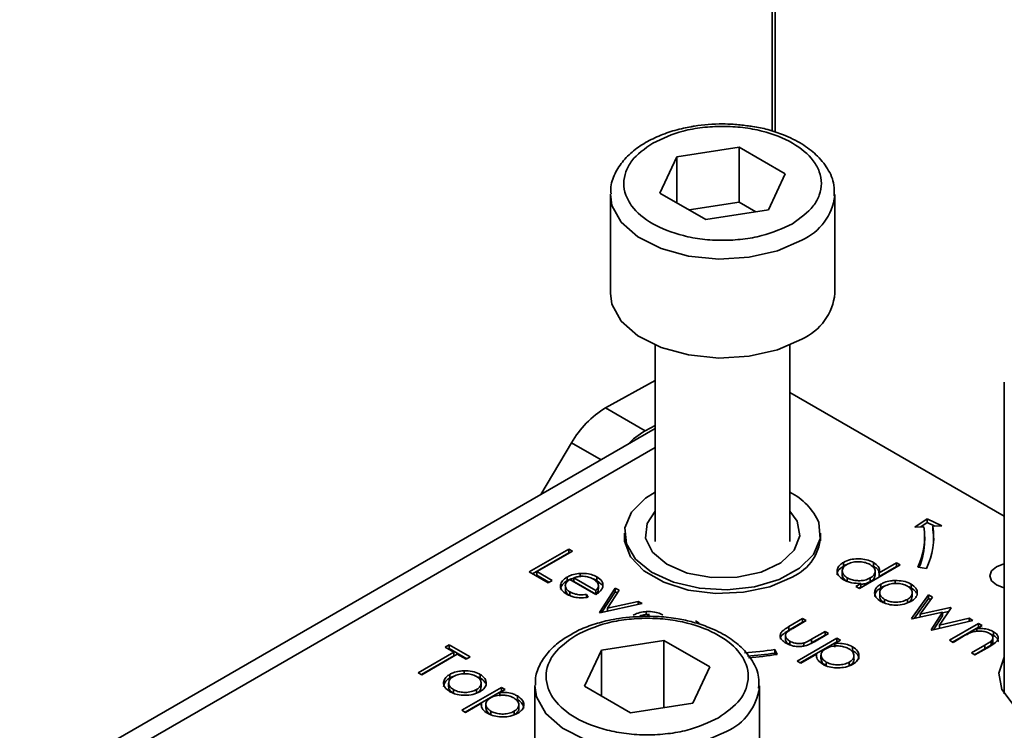
# Model space of a CAD drawing. Units: millimetres. Extents: x 10 to 410, y 10 to 268.
# Drawn here: x 26 to 27, y 249 to 250 of the extents above; entities that cross this region are included whole.
import ezdxf

# ---------------------------------------------------------------- set-up
doc = ezdxf.new("R2010")
doc.units = ezdxf.units.MM

msp = doc.modelspace()

# ---------------------------------------------------------------- linework, layer by layer
at = {"color": 7, "linetype": 'Continuous', "lineweight": 35}
for p, q in [((26.4907, 253.9629), (26.4907, 249.9776)), ((26.3843, 249.9489), (26.454, 249.9597)), ((26.454, 249.9597), (26.5051, 249.9302)), ((26.454, 249.9597), (26.454, 249.8984)), ((26.3656, 249.9086), (26.3843, 249.9489)), ((26.3843, 249.8979), (26.3843, 249.9489)), ((26.5051, 249.9302), (26.4864, 249.89)), ((26.3104, 249.9072), (26.3104, 249.797)), ((26.4167, 249.8792), (26.3656, 249.9086)), ((26.5604, 249.9072), (26.5603, 249.9057)), ((26.5604, 249.797), (26.5604, 249.9072)), ((26.454, 249.8984), (26.3983, 249.8898)), ((26.4724, 249.8878), (26.454, 249.8984)), ((26.4864, 249.89), (26.4167, 249.8792)), ((26.3604, 249.7392), (26.3604, 249.5203)), ((26.5104, 249.5203), (26.5104, 249.7392)), ((26.3051, 249.6692), (26.3604, 249.6998)), ((26.749, 249.6979), (26.749, 249.3506)), ((26.749, 249.5485), (26.5104, 249.6863)), ((26.3492, 249.6437), (26.3051, 249.6692)), ((26.3604, 249.6462), (25.6528, 249.2377)), ((26.3604, 249.6498), (26.3492, 249.6437)), ((26.2672, 249.6303), (26.233, 249.5726)), ((26.6495, 249.5363), (26.6632, 249.5456)), ((26.6632, 249.5416), (26.6559, 249.5366)), ((26.6632, 249.5456), (26.6794, 249.5378)), ((26.6632, 249.5416), (26.6632, 249.5456)), ((26.6718, 249.5374), (26.6632, 249.5416)), ((26.6595, 249.5368), (26.6495, 249.5363)), ((26.6794, 249.5378), (26.6695, 249.5373)), ((26.6695, 249.5332), (26.6695, 249.5373)), ((26.3262, 249.5295), (26.3262, 249.5212)), ((26.5445, 249.5212), (26.5445, 249.5295)), ((26.6604, 249.5214), (26.6604, 249.5255)), ((26.22, 249.4865), (26.2642, 249.512)), ((26.2236, 249.4844), (26.2642, 249.5079)), ((26.2682, 249.5097), (26.2285, 249.4868)), ((26.2642, 249.512), (26.2682, 249.5097)), ((26.2642, 249.512), (26.2642, 249.5079)), ((26.2642, 249.5079), (26.2647, 249.5076)), ((26.5699, 249.4971), (26.5699, 249.4931)), ((26.6035, 249.4969), (26.6035, 249.4929)), ((26.241, 249.4744), (26.22, 249.4865)), ((26.2285, 249.4868), (26.2455, 249.477)), ((26.2285, 249.4868), (26.2285, 249.4827)), ((26.5686, 249.4874), (26.5686, 249.4833)), ((26.633, 249.4943), (26.5877, 249.4681)), ((26.6052, 249.483), (26.6052, 249.4871)), ((26.6097, 249.4855), (26.629, 249.4966)), ((26.6097, 249.4814), (26.629, 249.4925)), ((26.629, 249.4966), (26.633, 249.4943)), ((26.629, 249.4966), (26.629, 249.4925)), ((26.629, 249.4925), (26.6294, 249.4923)), ((26.6623, 249.4903), (26.6527, 249.4918)), ((26.2285, 249.4827), (26.242, 249.4749)), ((26.2455, 249.477), (26.241, 249.4744)), ((26.2622, 249.4807), (26.2622, 249.4766)), ((26.2943, 249.4613), (26.2654, 249.478)), ((26.2943, 249.4659), (26.2698, 249.48)), ((26.2698, 249.48), (26.2698, 249.4759)), ((26.2698, 249.4759), (26.2943, 249.4618)), ((26.2767, 249.4848), (26.2767, 249.4807)), ((26.2953, 249.481), (26.2953, 249.4769)), ((26.2953, 249.4769), (26.3008, 249.4721)), ((26.574, 249.4758), (26.574, 249.4799)), ((26.5998, 249.4797), (26.5998, 249.4756)), ((26.6097, 249.4814), (26.6097, 249.4855)), ((26.6275, 249.4769), (26.6275, 249.4728)), ((26.2603, 249.4711), (26.2603, 249.467)), ((26.2653, 249.4643), (26.2653, 249.4602)), ((26.2943, 249.4618), (26.2943, 249.4659)), ((26.2971, 249.4713), (26.2971, 249.4716)), ((26.2971, 249.4675), (26.2971, 249.4712)), ((26.2982, 249.4413), (26.3158, 249.4685)), ((26.301, 249.4415), (26.3158, 249.4644)), ((26.3201, 249.466), (26.3073, 249.4462)), ((26.3158, 249.4685), (26.3201, 249.466)), ((26.3158, 249.4685), (26.3158, 249.4644)), ((26.3158, 249.4644), (26.3182, 249.463)), ((26.5837, 249.4704), (26.5893, 249.4737)), ((26.5877, 249.4681), (26.5837, 249.4704)), ((26.5893, 249.4696), (26.5872, 249.4684)), ((26.5893, 249.4737), (26.5893, 249.4696)), ((26.6116, 249.4688), (26.6116, 249.4728)), ((26.6452, 249.4729), (26.6452, 249.4688)), ((26.2653, 249.4602), (26.2688, 249.4588)), ((26.2839, 249.4613), (26.2856, 249.4582)), ((26.2839, 249.4613), (26.2839, 249.4573)), ((26.3073, 249.4462), (26.3415, 249.4536)), ((26.3415, 249.4536), (26.3458, 249.4511)), ((26.3415, 249.4536), (26.3415, 249.4502)), ((26.6103, 249.4632), (26.6103, 249.4591)), ((26.6157, 249.4518), (26.6157, 249.4559)), ((26.6411, 249.4558), (26.6411, 249.4517)), ((26.6458, 249.4346), (26.6647, 249.4609)), ((26.6464, 249.4591), (26.6464, 249.4632)), ((26.6488, 249.4346), (26.6647, 249.4569)), ((26.669, 249.4585), (26.6554, 249.4395)), ((26.6647, 249.4609), (26.669, 249.4585)), ((26.6647, 249.4609), (26.6647, 249.4569)), ((26.6647, 249.4569), (26.6669, 249.4556)), ((26.3458, 249.4511), (26.2988, 249.441)), ((26.3073, 249.4462), (26.3073, 249.4428)), ((26.3503, 249.4422), (26.3503, 249.4382)), ((26.6554, 249.4395), (26.6891, 249.4468)), ((26.6898, 249.4465), (26.6769, 249.4271)), ((26.6803, 249.4408), (26.687, 249.4423)), ((26.6891, 249.4468), (26.6898, 249.4465)), ((26.6891, 249.4468), (26.6891, 249.4455)), ((26.2988, 249.441), (26.2982, 249.4413)), ((26.4053, 249.4318), (26.4093, 249.4295)), ((26.5091, 249.4255), (26.5245, 249.4345)), ((26.5285, 249.4322), (26.5135, 249.4235)), ((26.5245, 249.4345), (26.5285, 249.4322)), ((26.5245, 249.4345), (26.5245, 249.4304)), ((26.6465, 249.4342), (26.6458, 249.4346)), ((26.6803, 249.4415), (26.6465, 249.4342)), ((26.6554, 249.4395), (26.6554, 249.4361)), ((26.6674, 249.4221), (26.6803, 249.4415)), ((26.714, 249.4325), (26.6682, 249.4216)), ((26.6701, 249.4221), (26.6803, 249.4374)), ((26.6769, 249.4271), (26.7098, 249.4349)), ((26.6803, 249.4415), (26.6803, 249.4374)), ((26.7098, 249.4349), (26.714, 249.4325)), ((26.7098, 249.4349), (26.7098, 249.4315)), ((26.5091, 249.4215), (26.5245, 249.4304)), ((26.5091, 249.4255), (26.5091, 249.4215)), ((26.5245, 249.4304), (26.525, 249.4301)), ((26.6682, 249.4216), (26.6674, 249.4221)), ((26.6769, 249.4271), (26.6769, 249.4237)), ((26.6879, 249.4103), (26.7202, 249.4289)), ((26.6915, 249.4082), (26.7202, 249.4248)), ((26.7242, 249.4266), (26.7184, 249.4232)), ((26.7184, 249.4232), (26.7184, 249.4204)), ((26.7202, 249.4289), (26.7242, 249.4266)), ((26.7202, 249.4289), (26.7202, 249.4248)), ((26.7207, 249.4246), (26.7202, 249.4248)), ((26.3004, 249.3993), (26.3701, 249.4101)), ((26.3701, 249.4101), (26.4211, 249.3806)), ((26.3701, 249.3354), (26.3701, 249.4101)), ((26.5053, 249.4148), (26.5053, 249.4107)), ((26.5101, 249.4094), (26.5101, 249.4053)), ((26.5183, 249.387), (26.5625, 249.4125)), ((26.5345, 249.4114), (26.5495, 249.4201)), ((26.5345, 249.4073), (26.5495, 249.416)), ((26.5345, 249.4114), (26.5345, 249.4073)), ((26.5534, 249.4178), (26.5377, 249.4087)), ((26.5495, 249.4201), (26.5534, 249.4178)), ((26.5495, 249.4201), (26.5495, 249.416)), ((26.5495, 249.416), (26.5499, 249.4157)), ((26.5665, 249.4103), (26.5605, 249.4068)), ((26.5625, 249.4125), (26.5665, 249.4103)), ((26.5625, 249.4125), (26.5625, 249.4085)), ((26.6919, 249.408), (26.6879, 249.4103)), ((26.7036, 249.4147), (26.6919, 249.408)), ((26.7371, 249.4158), (26.7335, 249.4171)), ((26.7344, 249.4095), (26.7344, 249.4054)), ((26.7364, 249.4093), (26.7364, 249.4134)), ((26.7371, 249.4198), (26.7371, 249.4158)), ((26.1264, 249.4026), (26.131, 249.4052)), ((26.1361, 249.397), (26.1264, 249.4026)), ((26.13, 249.4006), (26.131, 249.4011)), ((26.131, 249.4052), (26.1542, 249.3918)), ((26.131, 249.4052), (26.131, 249.4011)), ((26.131, 249.4011), (26.1507, 249.3898)), ((26.2817, 249.3591), (26.3004, 249.3993)), ((26.3004, 249.3993), (26.3004, 249.3483)), ((26.4936, 249.4), (26.4962, 249.3944)), ((26.4936, 249.3959), (26.4936, 249.4)), ((26.5218, 249.385), (26.5625, 249.4085)), ((26.526, 249.4073), (26.526, 249.4032)), ((26.5605, 249.4068), (26.5605, 249.4027)), ((26.5629, 249.4082), (26.5625, 249.4085)), ((26.5801, 249.403), (26.5801, 249.399)), ((26.7123, 249.3962), (26.7275, 249.405)), ((26.7275, 249.4009), (26.7158, 249.3941)), ((26.7328, 249.4034), (26.7163, 249.3939)), ((26.7275, 249.405), (26.7275, 249.4009)), ((26.0964, 249.3741), (26.1361, 249.397)), ((26.1, 249.3721), (26.1361, 249.393)), ((26.14, 249.3947), (26.1004, 249.3719)), ((26.1361, 249.397), (26.1361, 249.393)), ((26.1497, 249.3892), (26.14, 249.3947)), ((26.1542, 249.3918), (26.1497, 249.3892)), ((26.4944, 249.3941), (26.4936, 249.3959)), ((26.54, 249.395), (26.5223, 249.3847)), ((26.54, 249.395), (26.54, 249.3929)), ((26.5449, 249.3937), (26.5449, 249.3896)), ((26.5816, 249.3932), (26.5816, 249.3933)), ((26.5816, 249.3892), (26.5816, 249.3932)), ((26.7163, 249.3939), (26.7123, 249.3962)), ((26.1476, 249.3763), (26.1476, 249.3723)), ((26.4211, 249.3806), (26.4024, 249.3404)), ((26.5223, 249.3847), (26.5183, 249.387)), ((26.5506, 249.3819), (26.5506, 249.386)), ((26.5764, 249.3859), (26.5764, 249.3818)), ((26.1004, 249.3719), (26.0964, 249.3741)), ((26.1317, 249.3682), (26.1317, 249.3723)), ((26.1653, 249.3723), (26.1653, 249.3682)), ((26.1303, 249.3626), (26.1303, 249.3586)), ((26.1358, 249.3513), (26.1358, 249.3553)), ((26.1451, 249.3323), (26.1893, 249.3578)), ((26.1612, 249.3553), (26.1612, 249.3512)), ((26.1665, 249.3586), (26.1665, 249.3627)), ((26.1933, 249.3555), (26.1873, 249.352)), ((26.1893, 249.3578), (26.1933, 249.3555)), ((26.1893, 249.3578), (26.1893, 249.3537)), ((26.2264, 249.3596), (26.2264, 249.2816)), ((26.3327, 249.3296), (26.2817, 249.3591)), ((26.4764, 249.3596), (26.4763, 249.3575)), ((26.4764, 249.2474), (26.4764, 249.3596)), ((26.1487, 249.3302), (26.1893, 249.3537)), ((26.1873, 249.352), (26.1873, 249.348)), ((26.1898, 249.3535), (26.1893, 249.3537)), ((26.2069, 249.3483), (26.2069, 249.3442)), ((26.1669, 249.3402), (26.1491, 249.33)), ((26.1669, 249.3402), (26.1669, 249.3381)), ((26.1718, 249.3389), (26.1718, 249.3348)), ((26.2085, 249.3384), (26.2085, 249.3386)), ((26.2085, 249.3345), (26.2085, 249.3384)), ((26.4024, 249.3404), (26.3327, 249.3296)), ((26.1491, 249.33), (26.1451, 249.3323)), ((26.1775, 249.3272), (26.1775, 249.3313)), ((26.2033, 249.3312), (26.2033, 249.3271))]:
    msp.add_line(p, q, dxfattribs=at)
at = {"color": 8, "linetype": 'Continuous', "lineweight": 35}
for p, q in [((26.4939, 253.9648), (26.4939, 249.9765)), ((26.3001, 249.6114), (26.2672, 249.6303)), ((25.684, 249.2346), (26.3604, 249.625))]:
    msp.add_line(p, q, dxfattribs=at)
at = {"color": 8, "linetype": 'Continuous', "lineweight": 35, "flags": 128}
for points in [[(26.5237, 249.8562), (26.4966, 249.8443), (26.4649, 249.8371), (26.4311, 249.8351), (26.3975, 249.8384), (26.3668, 249.8468), (26.3411, 249.8598), (26.3225, 249.8762), (26.3122, 249.8949), (26.3104, 249.9075)], [(26.4398, 249.3086), (26.4126, 249.2967), (26.381, 249.2895), (26.3471, 249.2875), (26.3136, 249.2909), (26.2828, 249.2993), (26.2572, 249.3122), (26.2385, 249.3286), (26.2282, 249.3474), (26.2264, 249.36)]]:
    msp.add_lwpolyline(points, dxfattribs=at)
at = {"color": 7, "linetype": 'Continuous', "lineweight": 35, "flags": 128}
for points in [[(26.3104, 249.797), (26.3122, 249.7847), (26.3225, 249.766), (26.3411, 249.7495), (26.3668, 249.7366), (26.3975, 249.7282), (26.4311, 249.7248), (26.4649, 249.7268), (26.4966, 249.7341), (26.5237, 249.7459)], [(26.3604, 249.5753), (26.3497, 249.5685), (26.3341, 249.553), (26.3267, 249.5356), (26.3282, 249.5177), (26.3383, 249.5007), (26.3563, 249.4861), (26.3807, 249.475), (26.4095, 249.4683), (26.4404, 249.4666), (26.4709, 249.47), (26.4985, 249.4782), (26.521, 249.4905), (26.5366, 249.506), (26.544, 249.5235), (26.5425, 249.5414), (26.5425, 249.5414)], [(26.4516, 249.4806), (26.4232, 249.4802), (26.3961, 249.4852), (26.3733, 249.495), (26.3572, 249.5085), (26.3496, 249.5242), (26.3513, 249.5406), (26.3604, 249.5541)], [(26.5104, 249.5541), (26.5184, 249.5429), (26.5215, 249.5266), (26.5151, 249.5106), (26.5002, 249.4967), (26.4782, 249.4863), (26.4516, 249.4806)], [(26.6704, 249.5214), (26.6701, 249.5273), (26.6695, 249.5332)], [(26.5127, 249.4808), (26.4878, 249.47), (26.4586, 249.4638), (26.4275, 249.4625), (26.3971, 249.4663), (26.3698, 249.4749), (26.3478, 249.4876), (26.3329, 249.5034), (26.3263, 249.5209), (26.3262, 249.5297)], [(26.749, 249.4686), (26.7484, 249.4687), (26.7403, 249.4719), (26.7349, 249.4766), (26.733, 249.4821), (26.7349, 249.4876), (26.7403, 249.4923), (26.7484, 249.4954), (26.749, 249.4956)], [(26.9241, 249.328), (26.8987, 249.3171), (26.8688, 249.3111), (26.8371, 249.3104), (26.8065, 249.3151), (26.7797, 249.3249), (26.759, 249.3387), (26.7464, 249.3555), (26.7428, 249.3736), (26.7487, 249.3916), (26.749, 249.3921)]]:
    msp.add_lwpolyline(points, dxfattribs=at)
at = {"color": 8, "linetype": 'Continuous', "lineweight": 35}
for centre, radius, start, end in [((26.498, 249.9135), 0.0628, 294.2199, 352.913), ((26.4138, 249.3661), 0.0631, 294.2882, 352.184)]:
    msp.add_arc(centre, radius, start, end, dxfattribs=at)
at = {"color": 7, "linetype": 'Continuous', "lineweight": 35}
for centre, radius, start, end in [((26.4983, 249.8028), 0.0623, 294.0627, 354.6172), ((26.3599, 249.578), 0.1064, 121.0218, 150.541), ((26.3932, 249.5665), 0.0888, 119.6691, 135.9368), ((26.4795, 249.5138), 0.0688, 23.6195, 63.365), ((26.5823, 249.5255), 0.078, 334.4381, 8.3266), ((26.5889, 249.5255), 0.0814, 334.4381, 8.3266), ((26.4919, 249.5291), 0.0526, 293.2713, 0.6994), ((26.5814, 249.5218), 0.0789, 337.515, 359.7165), ((26.4362, 249.7722), 0.3766, 273.5932, 278.763), ((26.4363, 249.7676), 0.376, 274.0737, 278.7653), ((26.4363, 249.7826), 0.3927, 274.081, 278.7654)]:
    msp.add_arc(centre, radius, start, end, dxfattribs=at)
for points, knots in [([(26.4002, 249.9825), (26.3974, 249.982), (26.388, 249.9803), (26.3728, 249.9758), (26.3552, 249.9684), (26.3393, 249.9587), (26.3258, 249.9467), (26.316, 249.9324), (26.3105, 249.9188), (26.311, 249.9103), (26.3112, 249.9076)], [0, 0, 0, 0, 0.056323, 0.190266, 0.325798, 0.468547, 0.615612, 0.767066, 0.925324, 1, 1, 1, 1]), ([(26.3576, 249.9643), (26.3684, 249.9694), (26.385, 249.9771), (26.4129, 249.982), (26.4353, 249.9834), (26.4579, 249.982), (26.4854, 249.977), (26.515, 249.9654), (26.5351, 249.9483), (26.5438, 249.9324), (26.5462, 249.9194), (26.5437, 249.9064), (26.5353, 249.8904), (26.5219, 249.8808), (26.5131, 249.8745)], [0, 0, 0, 0, 0.119728, 0.18418, 0.25, 0.31582, 0.380272, 0.5, 0.619728, 0.68418, 0.75, 0.81582, 0.880272, 1, 1, 1, 1]), ([(26.4354, 249.9857), (26.4247, 249.9854), (26.4128, 249.985), (26.4015, 249.9828), (26.4002, 249.9825)], [0, 0, 0, 0, 0.888312, 1, 1, 1, 1]), ([(26.4625, 249.9836), (26.4574, 249.9843), (26.4485, 249.9855), (26.4393, 249.9856), (26.4354, 249.9857)], [0, 0, 0, 0, 0.567897, 1, 1, 1, 1]), ([(26.5595, 249.9054), (26.5597, 249.9095), (26.5601, 249.92), (26.553, 249.936), (26.5405, 249.9514), (26.5237, 249.964), (26.5052, 249.9732), (26.4864, 249.9793), (26.4726, 249.9826), (26.4646, 249.9834), (26.4625, 249.9836)], [0, 0, 0, 0, 0.104393, 0.268356, 0.429487, 0.577417, 0.734297, 0.85425, 0.961145, 1, 1, 1, 1]), ([(26.5131, 249.8745), (26.5023, 249.8695), (26.4857, 249.8617), (26.4578, 249.8569), (26.4354, 249.8555), (26.4128, 249.8568), (26.3853, 249.8619), (26.3557, 249.8734), (26.3356, 249.8905), (26.3269, 249.9064), (26.3246, 249.9194), (26.327, 249.9324), (26.3354, 249.9485), (26.3488, 249.9581), (26.3576, 249.9643)], [0, 0, 0, 0, 0.119728, 0.18418, 0.25, 0.31582, 0.380272, 0.5, 0.619728, 0.68418, 0.75, 0.81582, 0.880272, 1, 1, 1, 1]), ([(26.5699, 249.4777), (26.5678, 249.4792), (26.564, 249.482), (26.5625, 249.4871), (26.5636, 249.4919), (26.5668, 249.4952), (26.5693, 249.4968), (26.5699, 249.4971)], [0, 0, 0, 0, 0.264217, 0.485077, 0.705276, 0.926097, 1, 1, 1, 1]), ([(26.5699, 249.4971), (26.5724, 249.4983), (26.577, 249.5004), (26.5856, 249.5013), (26.5938, 249.5007), (26.5998, 249.4989), (26.6027, 249.4974), (26.6035, 249.4969)], [0, 0, 0, 0, 0.253409, 0.468356, 0.682297, 0.911033, 1, 1, 1, 1]), ([(26.5738, 249.4948), (26.5755, 249.4956), (26.579, 249.4972), (26.5854, 249.498), (26.5917, 249.4976), (26.5964, 249.4963), (26.5987, 249.4951), (26.5996, 249.4946)], [0, 0, 0, 0, 0.230623, 0.457431, 0.673422, 0.882543, 1, 1, 1, 1]), ([(26.6035, 249.4969), (26.6055, 249.4955), (26.609, 249.493), (26.6104, 249.4888), (26.6099, 249.4864), (26.6097, 249.4855)], [0, 0, 0, 0, 0.4325837, 0.7697108, 1, 1, 1, 1]), ([(26.5699, 249.4931), (26.5678, 249.4915), (26.5641, 249.4888), (26.5625, 249.4851), (26.563, 249.4835), (26.563, 249.4834)], [0, 0, 0, 0, 0.536981, 0.97728, 1, 1, 1, 1]), ([(26.574, 249.4799), (26.5725, 249.481), (26.5696, 249.4832), (26.5682, 249.4871), (26.5692, 249.4908), (26.5715, 249.4934), (26.5734, 249.4945), (26.5738, 249.4948)], [0, 0, 0, 0, 0.251648, 0.492354, 0.708227, 0.928368, 1, 1, 1, 1]), ([(26.5734, 249.4945), (26.5728, 249.4944), (26.5715, 249.494), (26.5704, 249.4934), (26.5699, 249.4931)], [0, 0, 0, 0, 0.466576, 1, 1, 1, 1]), ([(26.5996, 249.4946), (26.6012, 249.4935), (26.6043, 249.4913), (26.6055, 249.4873), (26.6046, 249.4837), (26.6022, 249.4812), (26.6003, 249.48), (26.5998, 249.4797)], [0, 0, 0, 0, 0.260506, 0.499917, 0.709521, 0.91915, 1, 1, 1, 1]), ([(26.6094, 249.4854), (26.6095, 249.486), (26.6095, 249.4877), (26.6072, 249.4903), (26.6048, 249.492), (26.6035, 249.4929)], [0, 0, 0, 0, 0.217557, 0.594746, 1, 1, 1, 1]), ([(26.2618, 249.4617), (26.2596, 249.4632), (26.2558, 249.4658), (26.2544, 249.4708), (26.2559, 249.4755), (26.2591, 249.4788), (26.2616, 249.4804), (26.2622, 249.4807)], [0, 0, 0, 0, 0.277358, 0.467794, 0.7004, 0.934765, 1, 1, 1, 1]), ([(26.2549, 249.4667), (26.2552, 249.4682), (26.2558, 249.4715), (26.2591, 249.4747), (26.2616, 249.4763), (26.2622, 249.4766)], [0, 0, 0, 0, 0.425056, 0.874811, 1, 1, 1, 1]), ([(26.2654, 249.478), (26.2638, 249.4768), (26.2611, 249.4749), (26.26, 249.4713), (26.2607, 249.4681), (26.2629, 249.4658), (26.2647, 249.4646), (26.2653, 249.4643)], [0, 0, 0, 0, 0.277945, 0.486518, 0.695015, 0.903278, 1, 1, 1, 1]), ([(26.2622, 249.4807), (26.2634, 249.4813), (26.2666, 249.483), (26.2717, 249.4843), (26.2755, 249.4847), (26.2767, 249.4848)], [0, 0, 0, 0, 0.2974769, 0.7843083, 1, 1, 1, 1]), ([(26.2622, 249.4766), (26.2634, 249.4773), (26.2656, 249.4785), (26.2684, 249.4791), (26.2698, 249.4794)], [0, 0, 0, 0, 0.536845, 1, 1, 1, 1]), ([(26.2698, 249.48), (26.2712, 249.4804), (26.274, 249.4812), (26.2776, 249.4817), (26.2797, 249.4816), (26.2802, 249.4816)], [0, 0, 0, 0, 0.4313769, 0.8654498, 1, 1, 1, 1]), ([(26.2767, 249.4848), (26.2798, 249.4848), (26.2855, 249.4848), (26.2917, 249.4829), (26.2944, 249.4814), (26.2953, 249.481)], [0, 0, 0, 0, 0.45911, 0.822258, 1, 1, 1, 1]), ([(26.2802, 249.4816), (26.2813, 249.4815), (26.2843, 249.4813), (26.2883, 249.4803), (26.2906, 249.479), (26.2916, 249.4785)], [0, 0, 0, 0, 0.257648, 0.701477, 1, 1, 1, 1]), ([(26.2914, 249.4786), (26.2918, 249.4785), (26.2933, 249.4781), (26.2945, 249.4774), (26.2953, 249.4769)], [0, 0, 0, 0, 0.261976, 1, 1, 1, 1]), ([(26.2916, 249.4785), (26.2931, 249.4774), (26.296, 249.4753), (26.2976, 249.4714), (26.2964, 249.4682), (26.2949, 249.4665), (26.2943, 249.4659)], [0, 0, 0, 0, 0.304892, 0.589016, 0.841904, 1, 1, 1, 1]), ([(26.2953, 249.481), (26.2974, 249.4795), (26.3007, 249.4771), (26.3024, 249.4731), (26.3021, 249.4709), (26.302, 249.4698)], [0, 0, 0, 0, 0.46724, 0.724708, 1, 1, 1, 1]), ([(26.574, 249.4758), (26.5726, 249.4769), (26.5697, 249.4791), (26.5683, 249.4819), (26.5686, 249.4833), (26.5687, 249.4833)], [0, 0, 0, 0, 0.501733, 0.981649, 1, 1, 1, 1]), ([(26.5893, 249.4737), (26.5858, 249.4737), (26.5806, 249.4737), (26.5741, 249.4756), (26.5713, 249.477), (26.5699, 249.4777)], [0, 0, 0, 0, 0.478032, 0.731976, 1, 1, 1, 1]), ([(26.5998, 249.4797), (26.5978, 249.4788), (26.5944, 249.4772), (26.5882, 249.4765), (26.5825, 249.4769), (26.5776, 249.4781), (26.5751, 249.4794), (26.574, 249.4799)], [0, 0, 0, 0, 0.259233, 0.453725, 0.64812, 0.854953, 1, 1, 1, 1]), ([(26.5998, 249.4756), (26.5978, 249.4747), (26.5947, 249.4732), (26.5908, 249.4728), (26.5893, 249.4727)], [0, 0, 0, 0, 0.625286, 1, 1, 1, 1]), ([(26.6051, 249.483), (26.605, 249.4819), (26.6047, 249.4796), (26.6022, 249.4771), (26.6003, 249.476), (26.5998, 249.4756)], [0, 0, 0, 0, 0.414564, 0.837054, 1, 1, 1, 1]), ([(26.6116, 249.4728), (26.6129, 249.4735), (26.6159, 249.4751), (26.6215, 249.4765), (26.6258, 249.4768), (26.6275, 249.4769)], [0, 0, 0, 0, 0.274863, 0.703474, 1, 1, 1, 1]), ([(26.6275, 249.4769), (26.6306, 249.4768), (26.6368, 249.4766), (26.6424, 249.4744), (26.6449, 249.473), (26.6452, 249.4729)], [0, 0, 0, 0, 0.4688481, 0.9412233, 1, 1, 1, 1]), ([(26.2604, 249.467), (26.2605, 249.466), (26.2607, 249.464), (26.2629, 249.4617), (26.2647, 249.4606), (26.2653, 249.4602)], [0, 0, 0, 0, 0.386126, 0.805318, 1, 1, 1, 1]), ([(26.2653, 249.4643), (26.2672, 249.4634), (26.2706, 249.4618), (26.2773, 249.4607), (26.2815, 249.4611), (26.2839, 249.4613)], [0, 0, 0, 0, 0.371871, 0.637838, 1, 1, 1, 1]), ([(26.302, 249.4698), (26.3017, 249.469), (26.3009, 249.4667), (26.2982, 249.4637), (26.2953, 249.4619), (26.2943, 249.4613)], [0, 0, 0, 0, 0.248787, 0.723653, 1, 1, 1, 1]), ([(26.2943, 249.4618), (26.2953, 249.4629), (26.2971, 249.4647), (26.297, 249.4667), (26.297, 249.4675)], [0, 0, 0, 0, 0.620348, 1, 1, 1, 1]), ([(26.6117, 249.4536), (26.6096, 249.4551), (26.6057, 249.4578), (26.6043, 249.4628), (26.6053, 249.4673), (26.6082, 249.4707), (26.6109, 249.4724), (26.6116, 249.4728)], [0, 0, 0, 0, 0.274092, 0.479155, 0.683111, 0.913181, 1, 1, 1, 1]), ([(26.6047, 249.459), (26.6049, 249.4603), (26.6052, 249.4633), (26.6083, 249.4667), (26.6109, 249.4683), (26.6116, 249.4688)], [0, 0, 0, 0, 0.373312, 0.828305, 1, 1, 1, 1]), ([(26.6157, 249.4559), (26.6142, 249.457), (26.6114, 249.4589), (26.61, 249.4625), (26.6106, 249.4659), (26.6126, 249.4686), (26.6148, 249.47), (26.6156, 249.4705)], [0, 0, 0, 0, 0.2532884, 0.4582961, 0.6637233, 0.8694503, 1, 1, 1, 1]), ([(26.6116, 249.4688), (26.6128, 249.4694), (26.6141, 249.4702), (26.6159, 249.4707), (26.6161, 249.4707)], [0, 0, 0, 0, 0.860255, 1, 1, 1, 1]), ([(26.6156, 249.4705), (26.6175, 249.4714), (26.6211, 249.4731), (26.6278, 249.4738), (26.6342, 249.4734), (26.6386, 249.472), (26.6407, 249.4709), (26.6412, 249.4706)], [0, 0, 0, 0, 0.253619, 0.488116, 0.699582, 0.926209, 1, 1, 1, 1]), ([(26.6412, 249.4706), (26.6427, 249.4696), (26.6455, 249.4675), (26.6467, 249.4637), (26.646, 249.4601), (26.6437, 249.4574), (26.6416, 249.4562), (26.6411, 249.4558)], [0, 0, 0, 0, 0.242283, 0.472174, 0.682706, 0.913225, 1, 1, 1, 1]), ([(26.6416, 249.4702), (26.6426, 249.4699), (26.6439, 249.4695), (26.6449, 249.469), (26.6452, 249.4688)], [0, 0, 0, 0, 0.736913, 1, 1, 1, 1]), ([(26.6452, 249.4729), (26.6472, 249.4714), (26.6503, 249.4693), (26.6521, 249.4656), (26.6521, 249.4637), (26.6521, 249.4627)], [0, 0, 0, 0, 0.490124, 0.738774, 1, 1, 1, 1]), ([(26.6452, 249.4688), (26.6473, 249.4674), (26.65, 249.4656), (26.651, 249.4634), (26.6512, 249.4629)], [0, 0, 0, 0, 0.797665, 1, 1, 1, 1]), ([(26.2856, 249.4582), (26.2823, 249.4578), (26.2764, 249.4572), (26.2682, 249.4587), (26.264, 249.4605), (26.262, 249.4616), (26.2618, 249.4617)], [0, 0, 0, 0, 0.392504, 0.678627, 0.964313, 1, 1, 1, 1]), ([(26.6157, 249.4518), (26.6142, 249.4529), (26.6116, 249.4548), (26.6101, 249.4576), (26.6104, 249.4589), (26.6104, 249.4591)], [0, 0, 0, 0, 0.507409, 0.918098, 1, 1, 1, 1]), ([(26.6451, 249.4535), (26.6426, 249.4524), (26.6377, 249.4501), (26.6285, 249.4492), (26.6202, 249.45), (26.6148, 249.4519), (26.6124, 249.4532), (26.6117, 249.4536)], [0, 0, 0, 0, 0.2514495, 0.5041966, 0.7287863, 0.9257137, 1, 1, 1, 1]), ([(26.6411, 249.4558), (26.6393, 249.455), (26.6357, 249.4533), (26.629, 249.4525), (26.6228, 249.4531), (26.6184, 249.4544), (26.6164, 249.4555), (26.6157, 249.4559)], [0, 0, 0, 0, 0.245692, 0.484196, 0.700093, 0.903257, 1, 1, 1, 1]), ([(26.6463, 249.4591), (26.6462, 249.4581), (26.646, 249.4558), (26.6437, 249.4533), (26.6416, 249.4521), (26.6411, 249.4517)], [0, 0, 0, 0, 0.367254, 0.826955, 1, 1, 1, 1]), ([(26.6521, 249.4627), (26.652, 249.4618), (26.6516, 249.4594), (26.6492, 249.4562), (26.6463, 249.4543), (26.6451, 249.4535)], [0, 0, 0, 0, 0.268942, 0.694794, 1, 1, 1, 1]), ([(26.3358, 249.4382), (26.337, 249.4388), (26.3402, 249.4405), (26.3454, 249.4418), (26.3492, 249.4421), (26.3503, 249.4422)], [0, 0, 0, 0, 0.297477, 0.784308, 1, 1, 1, 1]), ([(26.3503, 249.4422), (26.3535, 249.4423), (26.3592, 249.4423), (26.3654, 249.4403), (26.3681, 249.4389), (26.369, 249.4384)], [0, 0, 0, 0, 0.45911, 0.822258, 1, 1, 1, 1]), ([(26.3514, 249.4371), (26.3408, 249.4366), (26.326, 249.436), (26.3052, 249.432), (26.2889, 249.4272), (26.2758, 249.4223), (26.27, 249.4186), (26.269, 249.4181)], [0, 0, 0, 0, 0.352073, 0.493208, 0.723696, 0.956736, 1, 1, 1, 1]), ([(26.2718, 249.4158), (26.2829, 249.4209), (26.2999, 249.4289), (26.3284, 249.4338), (26.3514, 249.4353), (26.3744, 249.4339), (26.4026, 249.4287), (26.4329, 249.4169), (26.4534, 249.3994), (26.4623, 249.3832), (26.4647, 249.3698), (26.4622, 249.3566), (26.4536, 249.3401), (26.4399, 249.3303), (26.4309, 249.3239)], [0, 0, 0, 0, 0.119728, 0.18418, 0.25, 0.31582, 0.380272, 0.5, 0.619728, 0.68418, 0.75, 0.81582, 0.880272, 1, 1, 1, 1]), ([(26.3434, 249.4375), (26.3448, 249.4379), (26.3477, 249.4387), (26.3513, 249.4391), (26.3534, 249.4391), (26.3539, 249.4391)], [0, 0, 0, 0, 0.431377, 0.86545, 1, 1, 1, 1]), ([(26.4755, 249.3571), (26.4758, 249.3612), (26.4763, 249.3715), (26.4694, 249.3873), (26.4572, 249.4025), (26.4407, 249.4151), (26.4222, 249.4243), (26.4033, 249.4306), (26.3847, 249.4347), (26.3674, 249.4368), (26.3558, 249.437), (26.3514, 249.4371)], [0, 0, 0, 0, 0.090435, 0.230992, 0.367718, 0.493013, 0.627952, 0.731366, 0.821777, 0.931865, 1, 1, 1, 1]), ([(26.5061, 249.4071), (26.5043, 249.4083), (26.5013, 249.4103), (26.4993, 249.414), (26.4994, 249.4174), (26.5024, 249.4215), (26.5064, 249.4239), (26.5091, 249.4255)], [0, 0, 0, 0, 0.219554, 0.376294, 0.533206, 0.685249, 1, 1, 1, 1]), ([(26.4997, 249.4115), (26.4997, 249.4121), (26.4996, 249.4138), (26.5025, 249.4174), (26.5064, 249.4198), (26.5091, 249.4215)], [0, 0, 0, 0, 0.149682, 0.426645, 1, 1, 1, 1]), ([(26.5135, 249.4235), (26.5123, 249.4228), (26.5104, 249.4217), (26.5081, 249.4201), (26.5071, 249.4192), (26.5066, 249.4188)], [0, 0, 0, 0, 0.4974309, 0.74773, 1, 1, 1, 1]), ([(26.7324, 249.4179), (26.7311, 249.4186), (26.7284, 249.4199), (26.7231, 249.4207), (26.7176, 249.4206), (26.7144, 249.4198), (26.7129, 249.4194)], [0, 0, 0, 0, 0.239761, 0.504833, 0.755652, 1, 1, 1, 1]), ([(26.7184, 249.4232), (26.72, 249.4233), (26.724, 249.4236), (26.7301, 249.4228), (26.7346, 249.4212), (26.7366, 249.4201), (26.7371, 249.4198)], [0, 0, 0, 0, 0.246647, 0.58141, 0.911014, 1, 1, 1, 1]), ([(26.269, 249.4181), (26.2646, 249.4155), (26.2545, 249.4099), (26.242, 249.3986), (26.2321, 249.3847), (26.2266, 249.3714), (26.2271, 249.3629), (26.2272, 249.3601)], [0, 0, 0, 0, 0.179806, 0.40449, 0.635975, 0.878516, 1, 1, 1, 1]), ([(26.4309, 249.3239), (26.4199, 249.3188), (26.4028, 249.3108), (26.3744, 249.3058), (26.3514, 249.3044), (26.3283, 249.3058), (26.3002, 249.311), (26.2699, 249.3228), (26.2494, 249.3403), (26.2405, 249.3565), (26.2381, 249.3699), (26.2405, 249.3831), (26.2491, 249.3995), (26.2629, 249.4094), (26.2718, 249.4158)], [0, 0, 0, 0, 0.1197284, 0.1841803, 0.25, 0.3158197, 0.3802716, 0.5, 0.6197284, 0.6841803, 0.75, 0.8158197, 0.8802716, 1, 1, 1, 1]), ([(26.5066, 249.4188), (26.506, 249.4179), (26.5049, 249.4162), (26.5055, 249.4136), (26.5073, 249.4113), (26.5092, 249.41), (26.5101, 249.4094)], [0, 0, 0, 0, 0.269918, 0.518603, 0.7585, 1, 1, 1, 1]), ([(26.5055, 249.4107), (26.5055, 249.4103), (26.5057, 249.4091), (26.5073, 249.4072), (26.5092, 249.4059), (26.5101, 249.4053)], [0, 0, 0, 0, 0.201275, 0.599308, 1, 1, 1, 1]), ([(26.5101, 249.4094), (26.512, 249.4085), (26.515, 249.4071), (26.5203, 249.4064), (26.5238, 249.4067), (26.5255, 249.4072), (26.526, 249.4073)], [0, 0, 0, 0, 0.406347, 0.664161, 0.922885, 1, 1, 1, 1]), ([(26.526, 249.4073), (26.527, 249.4077), (26.5291, 249.4085), (26.5319, 249.4099), (26.5336, 249.4109), (26.5345, 249.4114)], [0, 0, 0, 0, 0.345383, 0.672353, 1, 1, 1, 1]), ([(26.7129, 249.4194), (26.7115, 249.4188), (26.7092, 249.4178), (26.7062, 249.4162), (26.7044, 249.4152), (26.7036, 249.4147)], [0, 0, 0, 0, 0.408034, 0.703839, 1, 1, 1, 1]), ([(26.7275, 249.405), (26.7287, 249.4057), (26.7305, 249.4067), (26.7329, 249.4082), (26.7339, 249.4091), (26.7344, 249.4095)], [0, 0, 0, 0, 0.498453, 0.74855, 1, 1, 1, 1]), ([(26.7344, 249.4095), (26.7352, 249.4103), (26.7365, 249.4118), (26.7364, 249.4141), (26.7352, 249.4161), (26.7334, 249.4173), (26.7324, 249.4179)], [0, 0, 0, 0, 0.312681, 0.515137, 0.717471, 1, 1, 1, 1]), ([(26.7371, 249.4198), (26.7385, 249.4188), (26.7412, 249.4169), (26.7424, 249.4135), (26.7418, 249.4104), (26.7385, 249.4069), (26.735, 249.4048), (26.7328, 249.4034)], [0, 0, 0, 0, 0.212468, 0.377042, 0.541942, 0.700206, 1, 1, 1, 1]), ([(26.7363, 249.4093), (26.7363, 249.4088), (26.7363, 249.4074), (26.7351, 249.4062), (26.7344, 249.4054)], [0, 0, 0, 0, 0.373973, 1, 1, 1, 1]), ([(26.7418, 249.4084), (26.742, 249.4089), (26.7423, 249.4104), (26.7409, 249.4129), (26.7387, 249.4147), (26.7373, 249.4156), (26.7371, 249.4158)], [0, 0, 0, 0, 0.174261, 0.54328, 0.932057, 1, 1, 1, 1]), ([(26.5377, 249.4087), (26.5353, 249.4074), (26.5314, 249.4052), (26.5246, 249.4034), (26.5186, 249.4031), (26.5123, 249.4042), (26.5084, 249.4058), (26.5064, 249.407), (26.5061, 249.4071)], [0, 0, 0, 0, 0.276331, 0.441407, 0.607375, 0.761865, 0.97418, 1, 1, 1, 1]), ([(26.5506, 249.386), (26.5491, 249.3872), (26.546, 249.3894), (26.5445, 249.3936), (26.5457, 249.3973), (26.5481, 249.3996), (26.5498, 249.4006), (26.5502, 249.4009)], [0, 0, 0, 0, 0.264649, 0.518, 0.737792, 0.934022, 1, 1, 1, 1]), ([(26.5502, 249.4009), (26.5522, 249.4018), (26.5559, 249.4036), (26.5627, 249.4042), (26.5689, 249.4036), (26.5733, 249.4023), (26.5754, 249.4011), (26.5761, 249.4008)], [0, 0, 0, 0, 0.258405, 0.492981, 0.696082, 0.909948, 1, 1, 1, 1]), ([(26.5605, 249.4068), (26.5632, 249.4069), (26.5686, 249.4071), (26.5755, 249.4054), (26.5788, 249.4037), (26.5801, 249.403)], [0, 0, 0, 0, 0.376367, 0.757221, 1, 1, 1, 1]), ([(26.5761, 249.4008), (26.5777, 249.3996), (26.5807, 249.3974), (26.582, 249.3934), (26.5809, 249.3897), (26.5786, 249.3873), (26.5768, 249.3861), (26.5764, 249.3859)], [0, 0, 0, 0, 0.261589, 0.510185, 0.722431, 0.940525, 1, 1, 1, 1]), ([(26.5801, 249.403), (26.5822, 249.4015), (26.5861, 249.3987), (26.5876, 249.3935), (26.5865, 249.3887), (26.5834, 249.3855), (26.581, 249.384), (26.5804, 249.3836)], [0, 0, 0, 0, 0.2731574, 0.4951016, 0.7163764, 0.9350415, 1, 1, 1, 1]), ([(26.5871, 249.3892), (26.5869, 249.3905), (26.5866, 249.3935), (26.5835, 249.3968), (26.5808, 249.3985), (26.5801, 249.399)], [0, 0, 0, 0, 0.37342, 0.827363, 1, 1, 1, 1]), ([(26.7344, 249.4054), (26.7333, 249.4046), (26.7318, 249.4034), (26.7293, 249.402), (26.7281, 249.4012), (26.7275, 249.4009)], [0, 0, 0, 0, 0.496487, 0.748178, 1, 1, 1, 1]), ([(26.5468, 249.3837), (26.5448, 249.3851), (26.5409, 249.3879), (26.5397, 249.3921), (26.54, 249.3944), (26.54, 249.395)], [0, 0, 0, 0, 0.429879, 0.862312, 1, 1, 1, 1]), ([(26.5506, 249.3819), (26.549, 249.3831), (26.5458, 249.3853), (26.5452, 249.3882), (26.545, 249.3896)], [0, 0, 0, 0, 0.516002, 1, 1, 1, 1]), ([(26.5816, 249.3892), (26.5816, 249.3892), (26.582, 249.388), (26.5807, 249.3856), (26.5786, 249.3832), (26.5768, 249.3821), (26.5764, 249.3818)], [0, 0, 0, 0, 0.012549, 0.440429, 0.8801, 1, 1, 1, 1]), ([(26.1317, 249.3723), (26.1329, 249.3729), (26.136, 249.3745), (26.1416, 249.376), (26.1459, 249.3762), (26.1476, 249.3763)], [0, 0, 0, 0, 0.274863, 0.703474, 1, 1, 1, 1]), ([(26.1476, 249.3763), (26.1507, 249.3763), (26.1569, 249.3761), (26.1625, 249.3739), (26.165, 249.3725), (26.1653, 249.3723)], [0, 0, 0, 0, 0.468848, 0.941223, 1, 1, 1, 1]), ([(26.5804, 249.3836), (26.5778, 249.3824), (26.573, 249.3802), (26.5641, 249.3794), (26.5559, 249.38), (26.5501, 249.3818), (26.5474, 249.3833), (26.5468, 249.3837)], [0, 0, 0, 0, 0.2695723, 0.4866238, 0.7028074, 0.9250456, 1, 1, 1, 1]), ([(26.5764, 249.3859), (26.5746, 249.3851), (26.5711, 249.3835), (26.5645, 249.3827), (26.5581, 249.3832), (26.5534, 249.3845), (26.5513, 249.3857), (26.5506, 249.386)], [0, 0, 0, 0, 0.235408, 0.465516, 0.692473, 0.907094, 1, 1, 1, 1]), ([(26.1318, 249.353), (26.1297, 249.3546), (26.1258, 249.3573), (26.1244, 249.3622), (26.1254, 249.3668), (26.1283, 249.3702), (26.131, 249.3718), (26.1317, 249.3723)], [0, 0, 0, 0, 0.274092, 0.479155, 0.683111, 0.913181, 1, 1, 1, 1]), ([(26.1248, 249.3584), (26.125, 249.3598), (26.1253, 249.3628), (26.1283, 249.3661), (26.131, 249.3678), (26.1317, 249.3682)], [0, 0, 0, 0, 0.373312, 0.828305, 1, 1, 1, 1]), ([(26.1358, 249.3553), (26.1343, 249.3564), (26.1315, 249.3584), (26.1301, 249.362), (26.1307, 249.3653), (26.1327, 249.3681), (26.1349, 249.3695), (26.1357, 249.37)], [0, 0, 0, 0, 0.253288, 0.458296, 0.663723, 0.86945, 1, 1, 1, 1]), ([(26.1317, 249.3682), (26.1329, 249.3689), (26.1342, 249.3697), (26.136, 249.3701), (26.1362, 249.3702)], [0, 0, 0, 0, 0.860255, 1, 1, 1, 1]), ([(26.1357, 249.37), (26.1376, 249.3709), (26.1412, 249.3726), (26.1479, 249.3732), (26.1543, 249.3728), (26.1587, 249.3714), (26.1608, 249.3703), (26.1613, 249.3701)], [0, 0, 0, 0, 0.253619, 0.488116, 0.699582, 0.926209, 1, 1, 1, 1]), ([(26.1613, 249.3701), (26.1628, 249.369), (26.1656, 249.367), (26.1668, 249.3632), (26.1661, 249.3595), (26.1638, 249.3569), (26.1617, 249.3556), (26.1612, 249.3553)], [0, 0, 0, 0, 0.242283, 0.472174, 0.682706, 0.913225, 1, 1, 1, 1]), ([(26.1617, 249.3697), (26.1627, 249.3694), (26.164, 249.369), (26.165, 249.3684), (26.1653, 249.3682)], [0, 0, 0, 0, 0.736913, 1, 1, 1, 1]), ([(26.1653, 249.3723), (26.1673, 249.3709), (26.1704, 249.3687), (26.1722, 249.3651), (26.1722, 249.3632), (26.1722, 249.3622)], [0, 0, 0, 0, 0.490124, 0.738774, 1, 1, 1, 1]), ([(26.1653, 249.3682), (26.1674, 249.3668), (26.1701, 249.3651), (26.1711, 249.3628), (26.1713, 249.3624)], [0, 0, 0, 0, 0.797665, 1, 1, 1, 1]), ([(26.1358, 249.3513), (26.1343, 249.3523), (26.1317, 249.3543), (26.1302, 249.357), (26.1305, 249.3583), (26.1305, 249.3585)], [0, 0, 0, 0, 0.507409, 0.918098, 1, 1, 1, 1]), ([(26.1612, 249.3553), (26.1594, 249.3544), (26.1558, 249.3528), (26.1491, 249.352), (26.1429, 249.3525), (26.1385, 249.3539), (26.1365, 249.355), (26.1358, 249.3553)], [0, 0, 0, 0, 0.245692, 0.484196, 0.700093, 0.903257, 1, 1, 1, 1]), ([(26.1664, 249.3586), (26.1663, 249.3576), (26.1661, 249.3553), (26.1638, 249.3528), (26.1617, 249.3515), (26.1612, 249.3512)], [0, 0, 0, 0, 0.367254, 0.826955, 1, 1, 1, 1]), ([(26.1722, 249.3622), (26.1721, 249.3613), (26.1717, 249.3589), (26.1693, 249.3556), (26.1664, 249.3538), (26.1652, 249.353)], [0, 0, 0, 0, 0.268942, 0.694794, 1, 1, 1, 1]), ([(26.1652, 249.353), (26.1627, 249.3519), (26.1578, 249.3496), (26.1486, 249.3487), (26.1403, 249.3495), (26.1349, 249.3513), (26.1325, 249.3527), (26.1318, 249.353)], [0, 0, 0, 0, 0.251449, 0.504197, 0.728786, 0.925714, 1, 1, 1, 1]), ([(26.1775, 249.3313), (26.1759, 249.3324), (26.1728, 249.3347), (26.1713, 249.3388), (26.1725, 249.3425), (26.1749, 249.3448), (26.1767, 249.3459), (26.1771, 249.3461)], [0, 0, 0, 0, 0.264649, 0.518, 0.737792, 0.934022, 1, 1, 1, 1]), ([(26.1771, 249.3461), (26.179, 249.3471), (26.1827, 249.3488), (26.1896, 249.3494), (26.1958, 249.3489), (26.2002, 249.3475), (26.2023, 249.3464), (26.2029, 249.346)], [0, 0, 0, 0, 0.258405, 0.492981, 0.696082, 0.909948, 1, 1, 1, 1]), ([(26.1873, 249.352), (26.19, 249.3522), (26.1955, 249.3524), (26.2023, 249.3507), (26.2056, 249.349), (26.2069, 249.3483)], [0, 0, 0, 0, 0.3763673, 0.7572205, 1, 1, 1, 1]), ([(26.2029, 249.346), (26.2045, 249.3449), (26.2076, 249.3427), (26.2089, 249.3386), (26.2077, 249.3349), (26.2055, 249.3325), (26.2036, 249.3314), (26.2033, 249.3312)], [0, 0, 0, 0, 0.261589, 0.510185, 0.722431, 0.940525, 1, 1, 1, 1]), ([(26.2069, 249.3483), (26.2091, 249.3467), (26.213, 249.3439), (26.2144, 249.3387), (26.2134, 249.334), (26.2102, 249.3307), (26.2078, 249.3292), (26.2073, 249.3289)], [0, 0, 0, 0, 0.2731574, 0.4951016, 0.7163764, 0.9350415, 1, 1, 1, 1]), ([(26.2139, 249.3344), (26.2138, 249.3358), (26.2135, 249.3388), (26.2103, 249.3421), (26.2077, 249.3438), (26.2069, 249.3442)], [0, 0, 0, 0, 0.37342, 0.827363, 1, 1, 1, 1]), ([(26.1736, 249.3289), (26.1717, 249.3303), (26.1677, 249.3331), (26.1665, 249.3373), (26.1668, 249.3397), (26.1669, 249.3402)], [0, 0, 0, 0, 0.429879, 0.862312, 1, 1, 1, 1]), ([(26.1775, 249.3272), (26.1758, 249.3283), (26.1727, 249.3306), (26.1721, 249.3334), (26.1718, 249.3348)], [0, 0, 0, 0, 0.516002, 1, 1, 1, 1]), ([(26.2084, 249.3345), (26.2084, 249.3344), (26.2089, 249.3333), (26.2075, 249.3308), (26.2055, 249.3284), (26.2037, 249.3273), (26.2033, 249.3271)], [0, 0, 0, 0, 0.012549, 0.440429, 0.8801, 1, 1, 1, 1]), ([(26.2073, 249.3289), (26.2046, 249.3277), (26.1998, 249.3254), (26.1909, 249.3246), (26.1827, 249.3253), (26.177, 249.3271), (26.1743, 249.3286), (26.1736, 249.3289)], [0, 0, 0, 0, 0.269572, 0.486624, 0.702807, 0.925046, 1, 1, 1, 1]), ([(26.2033, 249.3312), (26.2015, 249.3303), (26.198, 249.3288), (26.1913, 249.3279), (26.1849, 249.3284), (26.1803, 249.3298), (26.1781, 249.3309), (26.1775, 249.3313)], [0, 0, 0, 0, 0.235408, 0.465516, 0.692473, 0.907094, 1, 1, 1, 1])]:
    msp.add_open_spline(points, degree=3, knots=knots, dxfattribs=at)

doc.saveas('drawing.dxf')
